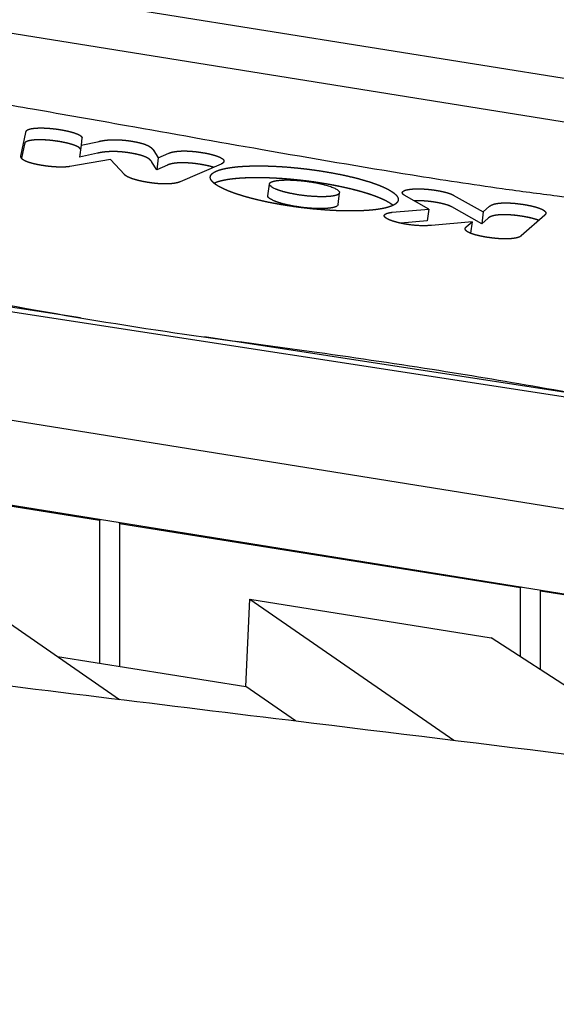
# Model space of a CAD drawing. Units: millimetres. Extents: x -10132 to 10924, y -8103 to 7518.
# Drawn here: x 5969 to 6101, y 836 to 1077 of the extents above; entities that cross this region are included whole.
import ezdxf

# ---------------------------------------------------------------- set-up
doc = ezdxf.new("R2010")
doc.units = ezdxf.units.MM
doc.header["$LTSCALE"] = 20
doc.layers.add('2d', color=230, linetype='Continuous')

msp = doc.modelspace()

# ---------------------------------------------------------------- linework, layer by layer
at = {"layer": '2d'}
for p, q in [((6165.28, 1052.75), (4697.69, 1287.95)), ((5700.28, 1116.66), (6257.42, 1027.37)), ((5684.55, 1049.02), (6413.57, 937.02)), ((5969.21, 1043.76), (5970.4, 1049.6)), ((5970.05, 1046.69), (5969.35, 1043.24)), ((5983.97, 1046.44), (5983.61, 1043.53)), ((5984.19, 1048.23), (5983.97, 1046.44)), ((5983.97, 1046.44), (5988.37, 1047.41)), ((5988.01, 1044.49), (5983.61, 1043.53)), ((6001.72, 1045.22), (6002.9, 1043.35)), ((6002.9, 1043.35), (6005.54, 1044.51)), ((5991.2, 1042.92), (5981.18, 1041.22)), ((5994.63, 1039.26), (5991.2, 1042.92)), ((6002.55, 1040.44), (6001.37, 1042.31)), ((6002.9, 1043.35), (6002.55, 1040.44)), ((6005.18, 1041.6), (6002.55, 1040.44)), ((6018.34, 1041.84), (6008.29, 1037.48)), ((6029.84, 1034.02), (6030.2, 1036.94)), ((6047.06, 1031.89), (6047.42, 1034.8)), ((6069.33, 1030.8), (6063.31, 1034.21)), ((6075.36, 1034.22), (6082.73, 1030.11)), ((6060.34, 1030), (6069.33, 1030.8)), ((6069.33, 1030.8), (6068.98, 1027.89)), ((6082.37, 1027.19), (6075, 1031.31)), ((6082.73, 1030.11), (6082.37, 1027.19)), ((6082.73, 1030.11), (6084.28, 1031.47)), ((5983.8, 1004.1), (5830.78, 1027.61)), ((6068.98, 1027.89), (6062.49, 1027.31)), ((6079.98, 1027.68), (6070.05, 1026.79)), ((6078.55, 1026.42), (6079.98, 1027.68)), ((6079.98, 1027.68), (6079.63, 1024.84)), ((6083.92, 1028.56), (6082.37, 1027.19)), ((6097.84, 1029.31), (6092.07, 1024.24)), ((6417.81, 906.63), (5690.28, 1023.23)), ((5691.89, 1002.17), (6415.3, 886.24)), ((6411.09, 938.45), (6014.26, 999.42)), ((5988.46, 954.37), (5899.83, 968.58)), ((5988.68, 954.61), (5988.46, 954.37)), ((5988.46, 954.37), (5988.46, 919.36)), ((5993.38, 953.58), (5993.6, 953.82)), ((6091.86, 937.8), (5993.38, 953.58)), ((5993.38, 953.58), (5993.38, 918.57)), ((5937.45, 949.16), (5993.43, 910.47)), ((6092.08, 938.04), (6091.86, 937.8)), ((6091.86, 920.93), (6091.86, 937.8)), ((6096.79, 937.01), (6097.01, 937.25)), ((6185.42, 922.81), (6096.79, 937.01)), ((6096.79, 917.74), (6096.79, 937.01)), ((6024.45, 913.6), (6025.4, 935.07)), ((6025.4, 935.07), (6075.5, 900.44)), ((6025.4, 935.07), (6084.7, 925.56)), ((6134.88, 893.06), (6084.7, 925.56)), ((5978.18, 921.01), (6024.45, 913.6)), ((6036.6, 905.2), (6024.45, 913.6))]:
    msp.add_line(p, q, dxfattribs=at)
for points, degree, knots in [([(5769.91, 1068.5), (5770.02, 1069.4), (5770.27, 1070.33), (5771.02, 1072.04), (5771.52, 1072.84), (5772.69, 1074.26), (5773.37, 1074.89), (5774.89, 1076.06), (5775.75, 1076.58), (5777.75, 1077.6), (5778.93, 1078.07), (5781.55, 1078.93), (5783, 1079.3), (5786.03, 1079.88), (5787.55, 1080.11), (5790.63, 1080.4), (5792.14, 1080.48), (5795.12, 1080.53), (5796.56, 1080.51), (5799.38, 1080.38), (5800.76, 1080.29), (5803.69, 1080.05), (5805.26, 1079.89), (5808.68, 1079.51), (5810.53, 1079.29), (5814.66, 1078.75), (5816.93, 1078.43), (5822.22, 1077.66), (5825.23, 1077.21), (5833.1, 1076.02), (5837.95, 1075.26), (5849.17, 1073.56), (5855.56, 1072.63), (5866.76, 1071.11), (5871.55, 1070.48), (5883.15, 1068.96), (5889.96, 1068.08), (5904.74, 1066.1), (5912.7, 1064.98), (5926.06, 1062.99), (5931.5, 1062.14), (5942.3, 1060.41), (5947.68, 1059.53), (5959.4, 1057.56), (5965.75, 1056.47), (5979.77, 1054.03), (5987.45, 1052.67), (6006.22, 1049.34), (6017.31, 1047.36), (6040.65, 1043.28), (6052.92, 1041.17), (6072.62, 1037.99), (6079.98, 1036.86), (6091.88, 1035.2), (6096.39, 1034.61), (6103.89, 1033.66), (6106.89, 1033.28), (6109.87, 1032.85)], 3, [0, 0, 0, 0, 5.663543, 5.663543, 11.226602, 11.226602, 16.9588, 16.9588, 23.419641, 23.419641, 31.177181, 31.177181, 39.121604, 39.121604, 45.957502, 45.957502, 51.609986, 51.609986, 56.317675, 56.317675, 60.55997, 60.55997, 65.295226, 65.295226, 70.884506, 70.884506, 77.786117, 77.786117, 86.991072, 86.991072, 101.891353, 101.891353, 121.345271, 121.345271, 135.851347, 135.851347, 156.467821, 156.467821, 180.634967, 180.634967, 197.31005, 197.31005, 213.951876, 213.951876, 233.746112, 233.746112, 257.842752, 257.842752, 292.745317, 292.745317, 331.003146, 331.003146, 353.538702, 353.538702, 367.165744, 367.165744, 376.227866, 376.227866, 376.227866, 376.227866]), ([(5088.44, 1065.58), (5091.67, 1064.97), (5094.9, 1064.37), (5107.82, 1061.95), (5117.5, 1060.12), (5156.23, 1052.74), (5185.25, 1047.1), (5248.72, 1034.6), (5283.16, 1027.73), (5364.17, 1011.58), (5410.72, 1002.3), (5497.57, 985.49), (5537.85, 977.89), (5605.72, 965.71), (5633.28, 960.94), (5683.41, 952.68), (5705.97, 949.12), (5749.7, 942.52), (5770.86, 939.46), (5815.31, 933.23), (5838.59, 930.08), (5888.51, 923.54), (5915.13, 920.16), (5974.87, 912.72), (6007.98, 908.69), (6088.34, 898.88), (6135.59, 893.09), (6218.85, 882.22), (6254.86, 877.31), (6314.97, 868.49), (6339.08, 864.79), (6383.56, 857.58), (6403.94, 854.13), (6445.36, 846.9), (6466.4, 843.11), (6510.76, 834.9), (6534.08, 830.47), (6584.36, 820.73), (6611.31, 815.4), (6672.44, 803.18), (6706.62, 796.25), (6745.86, 788.32), (6750.93, 787.29), (6755.99, 786.27)], 3, [0, 0, 0, 0, 10.000001, 10.000001, 40.000032, 40.000032, 130.00055, 130.00055, 236.966676, 236.966676, 381.611974, 381.611974, 506.624936, 506.624936, 591.958242, 591.958242, 661.685422, 661.685422, 726.968982, 726.968982, 798.716906, 798.716906, 880.676384, 880.676384, 982.508919, 982.508919, 1127.758803, 1127.758803, 1238.568263, 1238.568263, 1312.862223, 1312.862223, 1375.782307, 1375.782307, 1440.840359, 1440.840359, 1513.058257, 1513.058257, 1596.619636, 1596.619636, 1702.661299, 1702.661299, 1718.373937, 1718.373937, 1718.373937, 1718.373937]), ([(5970.4, 1049.6), (5970.42, 1049.64), (5970.44, 1049.71), (5970.46, 1049.78), (5970.47, 1049.82), (5970.49, 1049.87), (5970.51, 1049.91), (5970.53, 1049.96), (5970.55, 1050), (5970.57, 1050.04), (5970.6, 1050.07), (5970.61, 1050.07), (5970.62, 1050.08), (5970.62, 1050.09), (5970.63, 1050.1), (5970.67, 1050.12), (5970.71, 1050.15), (5970.85, 1050.25), (5971.05, 1050.33), (5971.26, 1050.41), (5971.53, 1050.47), (5971.8, 1050.53), (5972.12, 1050.58), (5972.44, 1050.62), (5972.81, 1050.65), (5973.18, 1050.68), (5973.6, 1050.69), (5974.01, 1050.7), (5974.46, 1050.69), (5974.91, 1050.69), (5975.38, 1050.66), (5975.87, 1050.64), (5976.36, 1050.59), (5976.87, 1050.55), (5977.38, 1050.49), (5977.83, 1050.44), (5978.28, 1050.37), (5978.57, 1050.33), (5978.87, 1050.28), (5979.13, 1050.24), (5979.39, 1050.19), (5979.84, 1050.11), (5980.26, 1050.02), (5980.67, 1049.93), (5981.05, 1049.84), (5981.43, 1049.75), (5981.77, 1049.65), (5982.11, 1049.55), (5982.41, 1049.45), (5982.7, 1049.35), (5982.96, 1049.25), (5983.21, 1049.15), (5983.41, 1049.04), (5983.62, 1048.94), (5983.77, 1048.84), (5983.92, 1048.73), (5984.02, 1048.63), (5984.12, 1048.53), (5984.16, 1048.43), (5984.21, 1048.33), (5984.19, 1048.23)], 2, [-23.118985, -23.118985, -23.118985, -21.674048, -21.674048, -20.229111, -20.229111, -18.784175, -18.784175, -17.339238, -17.339238, -15.894302, -15.894302, -15.584673, -15.584673, -15.378253, -15.378253, -15.171834, -15.171834, -14.449365, -14.449365, -13.726897, -13.726897, -13.004429, -13.004429, -12.281961, -12.281961, -11.559492, -11.559492, -10.837024, -10.837024, -10.114556, -10.114556, -9.392087, -9.392087, -8.669619, -8.669619, -8.050361, -8.050361, -7.637522, -7.637522, -7.224683, -7.224683, -6.502214, -6.502214, -5.779746, -5.779746, -5.057278, -5.057278, -4.33481, -4.33481, -3.612341, -3.612341, -2.889873, -2.889873, -2.167405, -2.167405, -1.444937, -1.444937, -0.722468, -0.722468, 0, 0, 0]), ([(5983.84, 1045.37), (5983.84, 1045.44), (5983.81, 1045.51), (5983.76, 1045.61), (5983.66, 1045.72), (5983.57, 1045.82), (5983.41, 1045.92), (5983.26, 1046.02), (5983.05, 1046.13), (5982.85, 1046.23), (5982.6, 1046.33), (5982.35, 1046.44), (5982.05, 1046.54), (5981.75, 1046.64), (5981.41, 1046.74), (5981.07, 1046.83), (5980.69, 1046.93), (5980.31, 1047.02), (5979.9, 1047.11), (5979.48, 1047.2), (5979.03, 1047.28), (5978.78, 1047.32), (5978.51, 1047.37), (5978.21, 1047.42), (5977.92, 1047.46), (5977.47, 1047.52), (5977.02, 1047.58), (5976.51, 1047.64), (5976, 1047.68), (5975.51, 1047.72), (5975.03, 1047.75), (5974.55, 1047.77), (5974.1, 1047.78), (5973.65, 1047.79), (5973.24, 1047.78), (5972.83, 1047.76), (5972.45, 1047.74), (5972.08, 1047.71), (5971.76, 1047.66), (5971.44, 1047.62), (5971.17, 1047.56), (5970.9, 1047.49), (5970.7, 1047.41), (5970.49, 1047.33), (5970.35, 1047.24), (5970.31, 1047.21), (5970.28, 1047.18), (5970.27, 1047.17), (5970.26, 1047.17), (5970.25, 1047.16), (5970.24, 1047.15), (5970.22, 1047.12), (5970.19, 1047.08), (5970.17, 1047.05), (5970.15, 1047), (5970.13, 1046.96), (5970.11, 1046.9), (5970.1, 1046.87), (5970.08, 1046.8), (5970.06, 1046.72), (5970.05, 1046.69)], 2, [0.226897, 0.226897, 0.226897, 0.928622, 0.928622, 1.832078, 1.832078, 2.717436, 2.717436, 3.591231, 3.591231, 4.459593, 4.459593, 5.328408, 5.328408, 6.203511, 6.203511, 7.090879, 7.090879, 7.996804, 7.996804, 8.928043, 8.928043, 9.473847, 9.473847, 10.080307, 10.080307, 10.985777, 10.985777, 12.017456, 12.017456, 13.032231, 13.032231, 14.03904, 14.03904, 15.045258, 15.045258, 16.057218, 16.057218, 17.080807, 17.080807, 18.122075, 18.122075, 19.187803, 19.187803, 20.28598, 20.28598, 20.606508, 20.606508, 20.699122, 20.699122, 20.7712, 20.7712, 21.143141, 21.143141, 21.569802, 21.569802, 22.0455, 22.0455, 22.56403, 22.56403, 23.118985, 23.118985, 23.118985]), ([(5983.84, 1045.37), (5983.84, 1045.44), (5983.81, 1045.51), (5983.76, 1045.61), (5983.66, 1045.72), (5983.57, 1045.82), (5983.41, 1045.92), (5983.26, 1046.02), (5983.05, 1046.13), (5982.85, 1046.23), (5982.6, 1046.33), (5982.35, 1046.44), (5982.05, 1046.54), (5981.75, 1046.64), (5981.41, 1046.74), (5981.07, 1046.83), (5980.69, 1046.93), (5980.31, 1047.02), (5979.9, 1047.11), (5979.48, 1047.2), (5979.03, 1047.28), (5978.78, 1047.32), (5978.51, 1047.37), (5978.21, 1047.42), (5977.92, 1047.46), (5977.47, 1047.52), (5977.02, 1047.58), (5976.51, 1047.64), (5976, 1047.68), (5975.51, 1047.72), (5975.03, 1047.75), (5974.55, 1047.77), (5974.1, 1047.78), (5973.65, 1047.79), (5973.24, 1047.78), (5972.83, 1047.76), (5972.45, 1047.74), (5972.08, 1047.71), (5971.76, 1047.66), (5971.44, 1047.62), (5971.17, 1047.56), (5970.9, 1047.49), (5970.7, 1047.41), (5970.49, 1047.33), (5970.35, 1047.24), (5970.31, 1047.21), (5970.28, 1047.18), (5970.27, 1047.17), (5970.26, 1047.17), (5970.25, 1047.16), (5970.24, 1047.15), (5970.22, 1047.12), (5970.19, 1047.08), (5970.17, 1047.05), (5970.15, 1047), (5970.13, 1046.96), (5970.11, 1046.9), (5970.1, 1046.87), (5970.08, 1046.8), (5970.06, 1046.72), (5970.05, 1046.69)], 2, [0.176526, 0.176526, 0.176526, 0.722468, 0.722468, 1.444937, 1.444937, 2.167405, 2.167405, 2.889873, 2.889873, 3.612341, 3.612341, 4.33481, 4.33481, 5.057278, 5.057278, 5.779746, 5.779746, 6.502214, 6.502214, 7.224683, 7.224683, 7.637522, 7.637522, 8.050361, 8.050361, 8.669619, 8.669619, 9.392087, 9.392087, 10.114556, 10.114556, 10.837024, 10.837024, 11.559492, 11.559492, 12.281961, 12.281961, 13.004429, 13.004429, 13.726897, 13.726897, 14.449365, 14.449365, 15.171834, 15.171834, 15.378253, 15.378253, 15.584673, 15.584673, 15.894302, 15.894302, 17.339238, 17.339238, 18.784175, 18.784175, 20.229111, 20.229111, 21.674048, 21.674048, 23.118985, 23.118985, 23.118985]), ([(5988.37, 1047.41), (5988.75, 1047.5), (5989.17, 1047.57), (5989.58, 1047.64), (5990.03, 1047.69), (5990.47, 1047.75), (5990.95, 1047.78), (5991.42, 1047.81), (5991.92, 1047.81), (5992.43, 1047.82), (5992.95, 1047.8), (5993.49, 1047.78), (5994.04, 1047.74), (5994.59, 1047.69), (5995.17, 1047.63), (5995.75, 1047.56), (5996.35, 1047.46), (5996.97, 1047.36), (5997.52, 1047.25), (5998.06, 1047.14), (5998.52, 1047.02), (5998.98, 1046.9), (5999.38, 1046.77), (5999.76, 1046.64), (6000.09, 1046.5), (6000.4, 1046.36), (6000.67, 1046.21), (6000.92, 1046.07), (6001.12, 1045.9), (6001.32, 1045.75), (6001.47, 1045.57), (6001.62, 1045.4), (6001.72, 1045.22)], 2, [-20.261883, -20.261883, -20.261883, -18.995516, -18.995516, -17.729148, -17.729148, -16.46278, -16.46278, -15.196413, -15.196413, -13.930045, -13.930045, -12.663677, -12.663677, -11.397309, -11.397309, -10.130942, -10.130942, -8.864574, -8.864574, -7.598206, -7.598206, -6.331839, -6.331839, -5.065471, -5.065471, -3.799103, -3.799103, -2.532735, -2.532735, -1.266368, -1.266368, 0, 0, 0]), ([(6001.37, 1042.31), (6001.26, 1042.49), (6001.12, 1042.66), (6000.97, 1042.83), (6000.77, 1042.99), (6000.56, 1043.15), (6000.31, 1043.3), (6000.05, 1043.45), (5999.73, 1043.59), (5999.4, 1043.73), (5999.02, 1043.86), (5998.63, 1043.99), (5998.17, 1044.1), (5997.7, 1044.22), (5997.16, 1044.33), (5996.61, 1044.44), (5995.99, 1044.55), (5995.39, 1044.64), (5994.81, 1044.71), (5994.24, 1044.78), (5993.68, 1044.83), (5993.13, 1044.87), (5992.59, 1044.89), (5992.07, 1044.9), (5991.56, 1044.9), (5991.07, 1044.89), (5990.59, 1044.86), (5990.12, 1044.83), (5989.67, 1044.78), (5989.23, 1044.73), (5988.81, 1044.66), (5988.4, 1044.59), (5988.01, 1044.49)], 2, [0, 0, 0, 1.578924, 1.578924, 3.018799, 3.018799, 4.334032, 4.334032, 5.547616, 5.547616, 6.693284, 6.693284, 7.815806, 7.815806, 8.967779, 8.967779, 10.203346, 10.203346, 11.404612, 11.404612, 12.555079, 12.555079, 13.696288, 13.696288, 14.864693, 14.864693, 16.088926, 16.088926, 17.38914, 17.38914, 18.777928, 18.777928, 20.261883, 20.261883, 20.261883]), ([(6001.37, 1042.31), (6001.26, 1042.49), (6001.12, 1042.66), (6000.97, 1042.83), (6000.77, 1042.99), (6000.56, 1043.15), (6000.31, 1043.3), (6000.05, 1043.45), (5999.73, 1043.59), (5999.4, 1043.73), (5999.02, 1043.86), (5998.63, 1043.99), (5998.17, 1044.1), (5997.7, 1044.22), (5997.16, 1044.33), (5996.61, 1044.44), (5995.99, 1044.55), (5995.39, 1044.64), (5994.81, 1044.71), (5994.24, 1044.78), (5993.68, 1044.83), (5993.13, 1044.87), (5992.59, 1044.89), (5992.07, 1044.9), (5991.56, 1044.9), (5991.07, 1044.89), (5990.59, 1044.86), (5990.12, 1044.83), (5989.67, 1044.78), (5989.23, 1044.73), (5988.81, 1044.66), (5988.4, 1044.59), (5988.01, 1044.49)], 2, [0, 0, 0, 1.266368, 1.266368, 2.532735, 2.532735, 3.799103, 3.799103, 5.065471, 5.065471, 6.331839, 6.331839, 7.598206, 7.598206, 8.864574, 8.864574, 10.130942, 10.130942, 11.397309, 11.397309, 12.663677, 12.663677, 13.930045, 13.930045, 15.196413, 15.196413, 16.46278, 16.46278, 17.729148, 17.729148, 18.995516, 18.995516, 20.261883, 20.261883, 20.261883]), ([(6005.54, 1044.51), (6005.84, 1044.64), (6006.2, 1044.73), (6006.56, 1044.83), (6006.98, 1044.89), (6007.4, 1044.96), (6007.88, 1045), (6008.35, 1045.04), (6008.87, 1045.05), (6009.4, 1045.06), (6009.96, 1045.04), (6010.53, 1045.02), (6011.12, 1044.97), (6011.73, 1044.93), (6012.35, 1044.85), (6012.99, 1044.77), (6013.64, 1044.67), (6014.39, 1044.55), (6015.06, 1044.41), (6015.72, 1044.27), (6016.29, 1044.12), (6016.85, 1043.96), (6017.31, 1043.8), (6017.77, 1043.64), (6018.11, 1043.47), (6018.46, 1043.3), (6018.68, 1043.13), (6018.9, 1042.96), (6019, 1042.79), (6019.09, 1042.62), (6019.05, 1042.45), (6019.01, 1042.28), (6018.83, 1042.12)], 2, [-22.726886, -22.726886, -22.726886, -21.306456, -21.306456, -19.886025, -19.886025, -18.465595, -18.465595, -17.045165, -17.045165, -15.624734, -15.624734, -14.204304, -14.204304, -12.783873, -12.783873, -11.363443, -11.363443, -9.943013, -9.943013, -8.522582, -8.522582, -7.102152, -7.102152, -5.681722, -5.681722, -4.261291, -4.261291, -2.840861, -2.840861, -1.42043, -1.42043, 0, 0, 0]), ([(5981.18, 1041.22), (5980.91, 1041.17), (5980.58, 1041.14), (5980.26, 1041.11), (5979.88, 1041.09), (5979.51, 1041.08), (5979.1, 1041.08), (5978.69, 1041.08), (5978.26, 1041.1), (5977.82, 1041.11), (5977.36, 1041.14), (5976.9, 1041.18), (5976.43, 1041.22), (5975.95, 1041.27), (5975.48, 1041.33), (5975, 1041.39), (5974.53, 1041.47), (5973.86, 1041.58), (5973.26, 1041.7), (5972.66, 1041.82), (5972.15, 1041.95), (5971.64, 1042.08), (5971.21, 1042.22), (5970.78, 1042.35), (5970.45, 1042.5), (5970.11, 1042.65), (5969.86, 1042.8), (5969.61, 1042.95), (5969.46, 1043.11), (5969.3, 1043.27), (5969.24, 1043.43), (5969.18, 1043.59), (5969.21, 1043.76)], 2, [-1, -1, -1, -0.9375, -0.9375, -0.875, -0.875, -0.8125, -0.8125, -0.75, -0.75, -0.6875, -0.6875, -0.625, -0.625, -0.5625, -0.5625, -0.5, -0.5, -0.4375, -0.4375, -0.375, -0.375, -0.3125, -0.3125, -0.25, -0.25, -0.1875, -0.1875, -0.125, -0.125, -0.0625, -0.0625, 0, 0, 0]), ([(6016.5, 1041.04), (6016.23, 1041.12), (6015.93, 1041.2), (6015.36, 1041.36), (6014.7, 1041.49), (6014.03, 1041.63), (6013.28, 1041.76), (6012.63, 1041.86), (6012, 1041.94), (6011.37, 1042.01), (6010.77, 1042.06), (6010.17, 1042.11), (6009.6, 1042.13), (6009.04, 1042.15), (6008.52, 1042.14), (6007.99, 1042.13), (6007.52, 1042.09), (6007.04, 1042.05), (6006.62, 1041.98), (6006.2, 1041.91), (6005.84, 1041.82), (6005.48, 1041.72), (6005.18, 1041.6)], 2, [8.328414, 8.328414, 8.328414, 9.066959, 9.066959, 10.501773, 10.501773, 12.01434, 12.01434, 13.321993, 13.321993, 14.571148, 14.571148, 15.798394, 15.798394, 17.03964, 17.03964, 18.327655, 18.327655, 19.690443, 19.690443, 21.150818, 21.150818, 22.726886, 22.726886, 22.726886]), ([(6016.5, 1041.04), (6016.23, 1041.12), (6015.93, 1041.2), (6015.36, 1041.36), (6014.7, 1041.49), (6014.03, 1041.63), (6013.28, 1041.76), (6012.63, 1041.86), (6012, 1041.94), (6011.37, 1042.01), (6010.77, 1042.06), (6010.17, 1042.11), (6009.6, 1042.13), (6009.04, 1042.15), (6008.52, 1042.14), (6007.99, 1042.13), (6007.52, 1042.09), (6007.04, 1042.05), (6006.62, 1041.98), (6006.2, 1041.91), (6005.84, 1041.82), (6005.48, 1041.72), (6005.18, 1041.6)], 2, [7.772769, 7.772769, 7.772769, 8.522582, 8.522582, 9.943013, 9.943013, 11.363443, 11.363443, 12.783873, 12.783873, 14.204304, 14.204304, 15.624734, 15.624734, 17.045165, 17.045165, 18.465595, 18.465595, 19.886025, 19.886025, 21.306456, 21.306456, 22.726886, 22.726886, 22.726886]), ([(6018.83, 1042.12), (6018.77, 1042.07), (6018.74, 1042.05), (6018.69, 1042), (6018.64, 1041.97), (6018.58, 1041.93), (6018.51, 1041.9), (6018.43, 1041.87), (6018.34, 1041.84)], 2, [-1, -1, -1, -0.751739, -0.751739, -0.503164, -0.503164, -0.253358, -0.253358, 0, 0, 0]), ([(6008.29, 1037.48), (6007.99, 1037.36), (6007.64, 1037.26), (6007.28, 1037.17), (6006.87, 1037.1), (6006.47, 1037.04), (6006.01, 1037), (6005.55, 1036.96), (6005.04, 1036.95), (6004.53, 1036.94), (6003.98, 1036.96), (6003.43, 1036.98), (6002.85, 1037.02), (6002.26, 1037.07), (6001.64, 1037.15), (6001.01, 1037.23), (6000.36, 1037.33), (5999.81, 1037.42), (5999.29, 1037.52), (5998.78, 1037.62), (5998.3, 1037.73), (5997.83, 1037.85), (5997.4, 1037.97), (5996.97, 1038.09), (5996.6, 1038.21), (5996.22, 1038.34), (5995.9, 1038.47), (5995.59, 1038.6), (5995.34, 1038.73), (5995.09, 1038.87), (5994.91, 1039), (5994.73, 1039.13), (5994.63, 1039.26)], 2, [-1, -1, -1, -0.9375, -0.9375, -0.875, -0.875, -0.8125, -0.8125, -0.75, -0.75, -0.6875, -0.6875, -0.625, -0.625, -0.5625, -0.5625, -0.5, -0.5, -0.4375, -0.4375, -0.375, -0.375, -0.3125, -0.3125, -0.25, -0.25, -0.1875, -0.1875, -0.125, -0.125, -0.0625, -0.0625, 0, 0, 0]), ([(6034.07, 1031.71), (6032.91, 1031.89), (6031.79, 1032.1), (6030.69, 1032.3), (6029.63, 1032.52), (6028.58, 1032.74), (6027.58, 1032.97), (6026.6, 1033.21), (6025.67, 1033.45), (6024.75, 1033.69), (6023.9, 1033.94), (6023.05, 1034.19), (6022.27, 1034.45), (6021.49, 1034.71), (6020.8, 1034.97), (6020.1, 1035.23), (6019.5, 1035.5), (6018.89, 1035.76), (6018.37, 1036.03), (6017.85, 1036.29), (6017.43, 1036.56), (6017, 1036.82), (6016.68, 1037.08), (6016.35, 1037.34), (6016.14, 1037.6), (6015.92, 1037.86), (6015.81, 1038.1), (6015.69, 1038.35), (6015.7, 1038.59), (6015.7, 1038.83), (6015.82, 1039.06), (6015.94, 1039.29), (6016.19, 1039.5), (6016.43, 1039.72), (6016.79, 1039.91), (6017.14, 1040.1), (6017.6, 1040.27), (6018.05, 1040.43), (6018.61, 1040.57), (6019.16, 1040.72), (6019.81, 1040.83), (6020.45, 1040.95), (6021.18, 1041.04), (6021.9, 1041.14), (6022.7, 1041.21), (6023.5, 1041.27), (6024.37, 1041.32), (6025.24, 1041.36), (6026.17, 1041.38), (6027.1, 1041.4), (6028.09, 1041.39), (6029.07, 1041.38), (6030.1, 1041.35), (6031.13, 1041.32), (6032.2, 1041.26), (6033.28, 1041.2), (6034.37, 1041.12), (6035.48, 1041.03), (6036.61, 1040.92), (6037.74, 1040.81), (6038.88, 1040.68), (6040.04, 1040.54), (6041.19, 1040.38), (6042.36, 1040.22), (6043.51, 1040.03)], 2, [0, 0, 0, 2.371673, 2.371673, 4.700883, 4.700883, 6.997405, 6.997405, 9.269329, 9.269329, 11.523254, 11.523254, 13.764541, 13.764541, 15.997611, 15.997611, 18.226273, 18.226273, 20.45407, 20.45407, 22.684634, 22.684634, 24.922039, 24.922039, 27.171143, 27.171143, 29.43791, 29.43791, 31.729697, 31.729697, 34.055488, 34.055488, 36.42606, 36.42606, 38.798171, 38.798171, 41.128464, 41.128464, 43.427168, 43.427168, 45.702671, 45.702671, 47.961722, 47.961722, 50.209687, 50.209687, 52.450862, 52.450862, 54.688814, 54.688814, 56.926742, 56.926742, 59.167845, 59.167845, 61.415693, 61.415693, 63.674585, 63.674585, 65.949896, 65.949896, 68.248379, 68.248379, 70.578433, 70.578433, 72.950295, 72.950295, 72.950295]), ([(6043.51, 1040.03), (6044.68, 1039.84), (6045.81, 1039.63), (6046.92, 1039.43), (6047.99, 1039.21), (6049.04, 1038.99), (6050.04, 1038.75), (6051.03, 1038.52), (6051.96, 1038.28), (6052.88, 1038.03), (6053.74, 1037.78), (6054.59, 1037.53), (6055.36, 1037.27), (6056.13, 1037.01), (6056.82, 1036.75), (6057.51, 1036.48), (6058.12, 1036.22), (6058.72, 1035.95), (6059.23, 1035.69), (6059.75, 1035.42), (6060.16, 1035.15), (6060.58, 1034.89), (6060.9, 1034.62), (6061.21, 1034.36), (6061.43, 1034.11), (6061.64, 1033.85), (6061.74, 1033.6), (6061.85, 1033.35), (6061.84, 1033.11), (6061.83, 1032.86), (6061.71, 1032.63), (6061.58, 1032.4), (6061.34, 1032.19), (6061.09, 1031.97), (6060.74, 1031.78), (6060.39, 1031.59), (6059.93, 1031.42), (6059.48, 1031.26), (6058.93, 1031.12), (6058.38, 1030.98), (6057.74, 1030.86), (6057.11, 1030.74), (6056.39, 1030.65), (6055.67, 1030.56), (6054.87, 1030.49), (6054.08, 1030.43), (6053.22, 1030.39), (6052.35, 1030.34), (6051.43, 1030.33), (6050.51, 1030.31), (6049.53, 1030.32), (6048.55, 1030.33), (6047.52, 1030.36), (6046.49, 1030.4), (6045.43, 1030.46), (6044.35, 1030.52), (6043.26, 1030.61), (6042.15, 1030.69), (6041.02, 1030.8), (6039.88, 1030.92), (6038.73, 1031.05), (6037.57, 1031.19), (6036.41, 1031.35), (6035.24, 1031.52), (6034.07, 1031.71)], 2, [-73.043248, -73.043248, -73.043248, -70.760647, -70.760647, -68.478045, -68.478045, -66.195444, -66.195444, -63.912842, -63.912842, -61.630241, -61.630241, -59.347639, -59.347639, -57.065038, -57.065038, -54.782436, -54.782436, -52.499835, -52.499835, -50.217233, -50.217233, -47.934632, -47.934632, -45.65203, -45.65203, -43.369429, -43.369429, -41.086827, -41.086827, -38.804226, -38.804226, -36.521624, -36.521624, -34.239023, -34.239023, -31.956421, -31.956421, -29.67382, -29.67382, -27.391218, -27.391218, -25.108617, -25.108617, -22.826015, -22.826015, -20.543414, -20.543414, -18.260812, -18.260812, -15.978211, -15.978211, -13.695609, -13.695609, -11.413008, -11.413008, -9.130406, -9.130406, -6.847805, -6.847805, -4.565203, -4.565203, -2.282602, -2.282602, 0, 0, 0]), ([(6043.16, 1037.12), (6042, 1037.3), (6040.83, 1037.47), (6039.68, 1037.63), (6038.53, 1037.76), (6037.39, 1037.9), (6036.25, 1038.01), (6035.13, 1038.12), (6034.02, 1038.2), (6032.92, 1038.29), (6031.84, 1038.34), (6030.78, 1038.4), (6029.74, 1038.43), (6028.71, 1038.47), (6027.73, 1038.47), (6026.75, 1038.48), (6025.81, 1038.46), (6024.88, 1038.45), (6024.02, 1038.4), (6023.15, 1038.36), (6022.35, 1038.29), (6021.54, 1038.22), (6020.82, 1038.13), (6020.09, 1038.04), (6019.45, 1037.92), (6018.8, 1037.8), (6018.25, 1037.66), (6017.7, 1037.52), (6017.24, 1037.35), (6016.92, 1037.23), (6016.65, 1037.11)], 2, [0, 0, 0, 2.371862, 2.371862, 4.701916, 4.701916, 7.000399, 7.000399, 9.27571, 9.27571, 11.534602, 11.534602, 13.78245, 13.78245, 16.023553, 16.023553, 18.261481, 18.261481, 20.499433, 20.499433, 22.740608, 22.740608, 24.988573, 24.988573, 27.247624, 27.247624, 29.523127, 29.523127, 31.821831, 31.821831, 33.451715, 33.451715, 33.451715]), ([(6043.16, 1037.12), (6042, 1037.3), (6040.83, 1037.47), (6039.68, 1037.63), (6038.53, 1037.76), (6037.39, 1037.9), (6036.25, 1038.01), (6035.13, 1038.12), (6034.02, 1038.2), (6032.92, 1038.29), (6031.84, 1038.34), (6030.78, 1038.4), (6029.74, 1038.43), (6028.71, 1038.47), (6027.73, 1038.47), (6026.75, 1038.48), (6025.81, 1038.46), (6024.88, 1038.45), (6024.02, 1038.4), (6023.15, 1038.36), (6022.35, 1038.29), (6021.54, 1038.22), (6020.82, 1038.13), (6020.09, 1038.04), (6019.45, 1037.92), (6018.8, 1037.8), (6018.25, 1037.66), (6017.7, 1037.52), (6017.24, 1037.35), (6016.92, 1037.23), (6016.65, 1037.11)], 2, [0, 0, 0, 2.279697, 2.279697, 4.559393, 4.559393, 6.83909, 6.83909, 9.118787, 9.118787, 11.398484, 11.398484, 13.67818, 13.67818, 15.957877, 15.957877, 18.237574, 18.237574, 20.517271, 20.517271, 22.796967, 22.796967, 25.076664, 25.076664, 27.356361, 27.356361, 29.636057, 29.636057, 31.915754, 31.915754, 33.51025, 33.51025, 33.51025]), ([(6037.13, 1034.32), (6037.03, 1034.33), (6036.83, 1034.37), (6036.53, 1034.42), (6036.25, 1034.47), (6035.98, 1034.52), (6035.72, 1034.57), (6035.46, 1034.62), (6035.22, 1034.67), (6034.99, 1034.72), (6034.77, 1034.77), (6034.56, 1034.82), (6034.35, 1034.87), (6034.16, 1034.92), (6033.97, 1034.97), (6033.8, 1035.01), (6033.63, 1035.06), (6033.47, 1035.1), (6033.32, 1035.15), (6033.17, 1035.19), (6033.04, 1035.23), (6032.91, 1035.27), (6032.78, 1035.31), (6032.67, 1035.35), (6032.56, 1035.39), (6032.45, 1035.42), (6032.36, 1035.45), (6032.26, 1035.49), (6032.18, 1035.52), (6032.1, 1035.55), (6032.02, 1035.58), (6031.95, 1035.61), (6031.88, 1035.63), (6031.82, 1035.66), (6031.77, 1035.68), (6031.71, 1035.7), (6031.23, 1035.91), (6030.53, 1036.29), (6030.12, 1036.8), (6030.23, 1037.1), (6030.37, 1037.23), (6030.38, 1037.24)], 3, [-1, -1, -1, -1, -0.9768, -0.954266, -0.932374, -0.9111, -0.890427, -0.870335, -0.850809, -0.831835, -0.8134, -0.795493, -0.778103, -0.761221, -0.744839, -0.728949, -0.713545, -0.698622, -0.684173, -0.670195, -0.656683, -0.643633, -0.631042, -0.618907, -0.607226, -0.595996, -0.585215, -0.574882, -0.564995, -0.555552, -0.546552, -0.537994, -0.529877, -0.522201, -0.514964, -0.508167, -0.501807, -0.324724, -0.159943, -0.004723, 0, 0, 0, 0]), ([(6030.38, 1037.24), (6030.4, 1037.25), (6030.44, 1037.29), (6030.51, 1037.33), (6030.59, 1037.38), (6030.67, 1037.42), (6030.77, 1037.47), (6030.88, 1037.51), (6030.99, 1037.55), (6031.11, 1037.59), (6031.24, 1037.62), (6031.37, 1037.66), (6031.52, 1037.69), (6031.67, 1037.72), (6031.83, 1037.75), (6032, 1037.78), (6032.18, 1037.8), (6032.36, 1037.82), (6032.55, 1037.84), (6032.75, 1037.86), (6032.96, 1037.88), (6033.17, 1037.89), (6033.39, 1037.91), (6033.61, 1037.92), (6033.85, 1037.92), (6034.09, 1037.93), (6034.33, 1037.93), (6034.58, 1037.93), (6034.84, 1037.93), (6035.1, 1037.93), (6035.37, 1037.92), (6035.65, 1037.91), (6035.93, 1037.9), (6036.22, 1037.89), (6036.51, 1037.87), (6036.8, 1037.85), (6037.1, 1037.83), (6037.41, 1037.81), (6037.71, 1037.78), (6038.03, 1037.75), (6038.34, 1037.72), (6038.66, 1037.68), (6038.99, 1037.64), (6039.31, 1037.6), (6039.64, 1037.56), (6039.97, 1037.51), (6040.31, 1037.46), (6040.53, 1037.43), (6040.64, 1037.41)], 3, [-1, -1, -1, -1, -0.979422, -0.958896, -0.938411, -0.917959, -0.897532, -0.87712, -0.856717, -0.836313, -0.815902, -0.795476, -0.775029, -0.754553, -0.734043, -0.713492, -0.692894, -0.672244, -0.651537, -0.630766, -0.609927, -0.589015, -0.568025, -0.546952, -0.525792, -0.504539, -0.483189, -0.461737, -0.440177, -0.418504, -0.396712, -0.374796, -0.352748, -0.330563, -0.308232, -0.285748, -0.263102, -0.240285, -0.217286, -0.194095, -0.1707, -0.147088, -0.123245, -0.099156, -0.074805, -0.050174, -0.025246, 0, 0, 0, 0]), ([(6040.64, 1037.41), (6040.73, 1037.39), (6040.92, 1037.36), (6041.2, 1037.32), (6041.47, 1037.27), (6041.73, 1037.22), (6042, 1037.16), (6042.25, 1037.11), (6042.51, 1037.06), (6042.76, 1037), (6043, 1036.95), (6043.24, 1036.89), (6043.47, 1036.83), (6044.09, 1036.68), (6045.01, 1036.4), (6046.08, 1036), (6046.87, 1035.58), (6047.33, 1035.18), (6047.47, 1034.83), (6047.36, 1034.6), (6047.24, 1034.5), (6047.23, 1034.49)], 3, [-1, -1, -1, -1, -0.97881, -0.957765, -0.936854, -0.916066, -0.895391, -0.874817, -0.854337, -0.83394, -0.813619, -0.793366, -0.773173, -0.753033, -0.629045, -0.506664, -0.374774, -0.249293, -0.129326, -0.014024, 0, 0, 0, 0]), ([(6060.56, 1031.69), (6060.55, 1031.7), (6060.54, 1031.71), (6060.22, 1031.97), (6059.8, 1032.24), (6059.39, 1032.5), (6058.88, 1032.77), (6058.36, 1033.04), (6057.76, 1033.3), (6057.16, 1033.57), (6056.47, 1033.83), (6055.78, 1034.1), (6055, 1034.36), (6054.23, 1034.62), (6053.38, 1034.87), (6052.53, 1035.12), (6051.61, 1035.36), (6050.68, 1035.61), (6049.69, 1035.84), (6048.69, 1036.07), (6047.63, 1036.29), (6046.57, 1036.52), (6045.45, 1036.72), (6044.33, 1036.93), (6043.16, 1037.12)], 2, [47.893204, 47.893204, 47.893204, 47.983645, 47.983645, 50.236722, 50.236722, 52.480228, 52.480228, 54.718601, 54.718601, 56.95604, 56.95604, 59.196831, 59.196831, 61.445685, 61.445685, 63.708055, 63.708055, 65.990434, 65.990434, 68.300615, 68.300615, 70.647901, 70.647901, 73.043248, 73.043248, 73.043248]), ([(6060.56, 1031.69), (6060.55, 1031.7), (6060.54, 1031.71), (6060.22, 1031.97), (6059.8, 1032.24), (6059.39, 1032.5), (6058.88, 1032.77), (6058.36, 1033.04), (6057.76, 1033.3), (6057.16, 1033.57), (6056.47, 1033.83), (6055.78, 1034.1), (6055, 1034.36), (6054.23, 1034.62), (6053.38, 1034.87), (6052.53, 1035.12), (6051.61, 1035.36), (6050.68, 1035.61), (6049.69, 1035.84), (6048.69, 1036.07), (6047.63, 1036.29), (6046.57, 1036.52), (6045.45, 1036.72), (6044.33, 1036.93), (6043.16, 1037.12)], 2, [47.843595, 47.843595, 47.843595, 47.934632, 47.934632, 50.217233, 50.217233, 52.499835, 52.499835, 54.782436, 54.782436, 57.065038, 57.065038, 59.347639, 59.347639, 61.630241, 61.630241, 63.912842, 63.912842, 66.195444, 66.195444, 68.478045, 68.478045, 70.760647, 70.760647, 73.043248, 73.043248, 73.043248]), ([(6047.23, 1034.49), (6047.21, 1034.47), (6047.17, 1034.44), (6047.1, 1034.39), (6047.03, 1034.35), (6046.94, 1034.31), (6046.85, 1034.26), (6046.75, 1034.22), (6046.64, 1034.19), (6046.53, 1034.15), (6046.4, 1034.11), (6046.27, 1034.08), (6046.13, 1034.05), (6045.98, 1034.02), (6045.82, 1033.99), (6045.66, 1033.97), (6045.49, 1033.94), (6045.31, 1033.92), (6045.12, 1033.9), (6044.93, 1033.88), (6044.72, 1033.86), (6044.52, 1033.85), (6044.3, 1033.84), (6044.08, 1033.83), (6043.85, 1033.82), (6043.61, 1033.81), (6043.37, 1033.81), (6043.12, 1033.81), (6042.87, 1033.81), (6042.61, 1033.81), (6042.34, 1033.82), (6042.07, 1033.83), (6041.79, 1033.84), (6041.51, 1033.85), (6041.23, 1033.87), (6040.93, 1033.88), (6040.64, 1033.9), (6040.33, 1033.93), (6040.03, 1033.95), (6039.72, 1033.98), (6039.41, 1034.01), (6039.09, 1034.05), (6038.77, 1034.09), (6038.45, 1034.13), (6038.12, 1034.17), (6037.79, 1034.21), (6037.46, 1034.26), (6037.24, 1034.3), (6037.13, 1034.32)], 3, [-1, -1, -1, -1, -0.980072, -0.96015, -0.940226, -0.92029, -0.900336, -0.880355, -0.86034, -0.840283, -0.820179, -0.800019, -0.779799, -0.759513, -0.739155, -0.718721, -0.698206, -0.677605, -0.656914, -0.63613, -0.615249, -0.594268, -0.573184, -0.551993, -0.530693, -0.50928, -0.487752, -0.466106, -0.444338, -0.422446, -0.400425, -0.378271, -0.355981, -0.333549, -0.31097, -0.288238, -0.265346, -0.242286, -0.21905, -0.195628, -0.17201, -0.148183, -0.124134, -0.099849, -0.075312, -0.050504, -0.025407, 0, 0, 0, 0]), ([(6063.31, 1034.21), (6063.04, 1034.4), (6062.93, 1034.57), (6062.81, 1034.74), (6062.86, 1034.9), (6062.88, 1034.98), (6062.96, 1035.06), (6063.01, 1035.13), (6063.1, 1035.18), (6063.24, 1035.28), (6063.45, 1035.36), (6063.65, 1035.44), (6063.92, 1035.51), (6064.19, 1035.57), (6064.52, 1035.62), (6064.85, 1035.67), (6065.22, 1035.7), (6065.6, 1035.73), (6066.01, 1035.74), (6066.43, 1035.76), (6066.88, 1035.76), (6067.34, 1035.75), (6067.82, 1035.73), (6068.3, 1035.71), (6068.8, 1035.67), (6069.31, 1035.63), (6069.83, 1035.57), (6070.35, 1035.51), (6070.87, 1035.43), (6071.23, 1035.38), (6071.56, 1035.32), (6072.07, 1035.23), (6072.54, 1035.13), (6073.01, 1035.03), (6073.44, 1034.92), (6073.87, 1034.81), (6074.23, 1034.69), (6074.6, 1034.57), (6074.88, 1034.46), (6075.17, 1034.34), (6075.36, 1034.22)], 2, [-21.01579, -21.01579, -21.01579, -18.388816, -18.388816, -15.761842, -15.761842, -14.448355, -14.448355, -13.791612, -13.791612, -13.134869, -13.134869, -12.478125, -12.478125, -11.821382, -11.821382, -11.164638, -11.164638, -10.507895, -10.507895, -9.851151, -9.851151, -9.194408, -9.194408, -8.537665, -8.537665, -7.880921, -7.880921, -7.224178, -7.224178, -6.567434, -6.567434, -5.253947, -5.253947, -3.940461, -3.940461, -2.626974, -2.626974, -1.313487, -1.313487, 0, 0, 0]), ([(5791.76, 1033.13), (5793.59, 1032.68), (5806.01, 1029.88), (5853.05, 1025.88), (5921.45, 1016.02), (5987.87, 1002.7), (6037.5, 996.38), (6069.45, 991.67), (6095.56, 987.35), (6132.39, 980.59), (6139.35, 985.29), (6139.82, 989.14)], 3, [-0.5, -0.5, -0.5, -0.5, -0.4928094, -0.4533164, -0.3512345, -0.261821, -0.2198264, -0.1859976, -0.1558343, -0.1263431, -0.0769915, -0.0769915, -0.0769915, -0.0769915]), ([(6036.78, 1031.4), (6036.67, 1031.42), (6036.47, 1031.45), (6036.18, 1031.5), (6035.89, 1031.55), (6035.62, 1031.61), (6035.36, 1031.66), (6035.11, 1031.71), (6034.86, 1031.76), (6034.63, 1031.81), (6034.41, 1031.86), (6034.2, 1031.91), (6034, 1031.96), (6033.8, 1032.01), (6033.62, 1032.05), (6033.44, 1032.1), (6033.27, 1032.15), (6033.11, 1032.19), (6032.96, 1032.23), (6032.82, 1032.28), (6032.68, 1032.32), (6032.55, 1032.36), (6032.43, 1032.4), (6032.31, 1032.43), (6032.2, 1032.47), (6032.1, 1032.51), (6032, 1032.54), (6031.91, 1032.57), (6031.82, 1032.61), (6031.74, 1032.64), (6031.66, 1032.66), (6031.59, 1032.69), (6031.53, 1032.72), (6031.47, 1032.74), (6031.41, 1032.77), (6031.36, 1032.79), (6030.87, 1032.99), (6030.17, 1033.38), (6029.85, 1033.78), (6029.84, 1033.98), (6029.84, 1034.02)], 3, [-1, -1, -1, -1, -0.9768005, -0.9542664, -0.9323736, -0.9111002, -0.8904266, -0.8703348, -0.8508092, -0.8318354, -0.8134005, -0.7954931, -0.778103, -0.761221, -0.7448388, -0.7289492, -0.7135455, -0.6986219, -0.6841733, -0.6701949, -0.6566825, -0.6436326, -0.6310418, -0.6189071, -0.607226, -0.5959961, -0.5852155, -0.5748822, -0.5649948, -0.5555517, -0.5465518, -0.537994, -0.5298773, -0.522201, -0.5149642, -0.5081665, -0.5018073, -0.3247241, -0.1599428, -0.1135774, -0.1135774, -0.1135774, -0.1135774]), ([(6036.78, 1031.4), (6036.67, 1031.42), (6036.47, 1031.45), (6036.18, 1031.5), (6035.89, 1031.55), (6035.62, 1031.61), (6035.36, 1031.66), (6035.11, 1031.71), (6034.86, 1031.76), (6034.63, 1031.81), (6034.41, 1031.86), (6034.2, 1031.91), (6034, 1031.96), (6033.8, 1032.01), (6033.62, 1032.05), (6033.44, 1032.1), (6033.27, 1032.15), (6033.11, 1032.19), (6032.96, 1032.23), (6032.82, 1032.28), (6032.68, 1032.32), (6032.55, 1032.36), (6032.43, 1032.4), (6032.31, 1032.43), (6032.2, 1032.47), (6032.1, 1032.51), (6032, 1032.54), (6031.91, 1032.57), (6031.82, 1032.61), (6031.74, 1032.64), (6031.66, 1032.66), (6031.59, 1032.69), (6031.53, 1032.72), (6031.47, 1032.74), (6031.41, 1032.77), (6031.36, 1032.79), (6030.87, 1032.99), (6030.17, 1033.38), (6029.85, 1033.78), (6029.84, 1033.98), (6029.84, 1034.02)], 3, [-1, -1, -1, -1, -0.9768005, -0.9542664, -0.9323736, -0.9111002, -0.8904266, -0.8703348, -0.8508092, -0.8318354, -0.8134005, -0.7954931, -0.778103, -0.761221, -0.7448388, -0.7289492, -0.7135455, -0.6986219, -0.6841733, -0.6701949, -0.6566825, -0.6436326, -0.6310418, -0.6189071, -0.607226, -0.5959961, -0.5852155, -0.5748822, -0.5649948, -0.5555517, -0.5465518, -0.537994, -0.5298773, -0.522201, -0.5149642, -0.5081665, -0.5018073, -0.3247241, -0.1599428, -0.1135774, -0.1135774, -0.1135774, -0.1135774]), ([(6047.06, 1031.89), (6047.05, 1031.79), (6046.99, 1031.68), (6046.88, 1031.58), (6046.87, 1031.57)], 3, [-0.1193297, -0.1193297, -0.1193297, -0.1193297, -0.014024, 0, 0, 0, 0]), ([(6047.06, 1031.89), (6047.05, 1031.79), (6046.99, 1031.68), (6046.88, 1031.58), (6046.87, 1031.57)], 3, [-0.1193297, -0.1193297, -0.1193297, -0.1193297, -0.014024, 0, 0, 0, 0]), ([(6075, 1031.31), (6074.81, 1031.42), (6074.52, 1031.54), (6074.24, 1031.66), (6073.87, 1031.78), (6073.51, 1031.89), (6073.08, 1032.01), (6072.66, 1032.12), (6072.18, 1032.22), (6071.71, 1032.32), (6071.21, 1032.41), (6070.87, 1032.46), (6070.52, 1032.52), (6069.99, 1032.6), (6069.47, 1032.66), (6068.95, 1032.71), (6068.45, 1032.75), (6067.95, 1032.79), (6067.46, 1032.82), (6066.98, 1032.84), (6066.53, 1032.84), (6066.12, 1032.84), (6065.75, 1032.83)], 2, [0, 0, 0, 0.993983, 0.993983, 2.004033, 2.004033, 3.032441, 3.032441, 4.074936, 4.074936, 5.124678, 5.124678, 5.835848, 5.835848, 6.89736, 6.89736, 7.935999, 7.935999, 8.964595, 8.964595, 9.992415, 9.992415, 10.91392, 10.91392, 10.91392]), ([(6075, 1031.31), (6074.81, 1031.42), (6074.52, 1031.54), (6074.24, 1031.66), (6073.87, 1031.78), (6073.51, 1031.89), (6073.08, 1032.01), (6072.66, 1032.12), (6072.18, 1032.22), (6071.71, 1032.32), (6071.21, 1032.41), (6070.87, 1032.46), (6070.52, 1032.52), (6069.99, 1032.6), (6069.47, 1032.66), (6068.95, 1032.71), (6068.45, 1032.75), (6067.95, 1032.79), (6067.46, 1032.82), (6066.98, 1032.84), (6066.53, 1032.84), (6066.12, 1032.84), (6065.75, 1032.83)], 2, [0, 0, 0, 1.313487, 1.313487, 2.626974, 2.626974, 3.940461, 3.940461, 5.253947, 5.253947, 6.567434, 6.567434, 7.224178, 7.224178, 7.880921, 7.880921, 8.537665, 8.537665, 9.194408, 9.194408, 9.851151, 9.851151, 10.436829, 10.436829, 10.436829]), ([(6084.28, 1031.47), (6084.48, 1031.64), (6084.77, 1031.78), (6085.07, 1031.92), (6085.45, 1032.03), (6085.84, 1032.13), (6086.3, 1032.2), (6086.77, 1032.26), (6087.32, 1032.29), (6087.86, 1032.32), (6088.48, 1032.31), (6089.09, 1032.3), (6089.77, 1032.26), (6090.45, 1032.21), (6091.18, 1032.12), (6091.92, 1032.04), (6092.7, 1031.91), (6093.48, 1031.79), (6094.16, 1031.64), (6094.84, 1031.5), (6095.41, 1031.35), (6095.98, 1031.19), (6096.43, 1031.03), (6096.89, 1030.87), (6097.22, 1030.7), (6097.55, 1030.53), (6097.76, 1030.35), (6097.97, 1030.18), (6098.05, 1030.01), (6098.13, 1029.83), (6098.08, 1029.66), (6098.03, 1029.48), (6097.84, 1029.31)], 2, [-24.663958, -24.663958, -24.663958, -23.12246, -23.12246, -21.580963, -21.580963, -20.039466, -20.039466, -18.497968, -18.497968, -16.956471, -16.956471, -15.414974, -15.414974, -13.873476, -13.873476, -12.331979, -12.331979, -10.790481, -10.790481, -9.248984, -9.248984, -7.707487, -7.707487, -6.165989, -6.165989, -4.624492, -4.624492, -3.082995, -3.082995, -1.541497, -1.541497, 0, 0, 0]), ([(6046.87, 1031.57), (6046.85, 1031.56), (6046.81, 1031.52), (6046.74, 1031.48), (6046.67, 1031.43), (6046.59, 1031.39), (6046.49, 1031.35), (6046.39, 1031.31), (6046.28, 1031.27), (6046.17, 1031.24), (6046.04, 1031.2), (6045.91, 1031.17), (6045.77, 1031.14), (6045.62, 1031.11), (6045.46, 1031.08), (6045.3, 1031.05), (6045.13, 1031.03), (6044.95, 1031.01), (6044.76, 1030.99), (6044.57, 1030.97), (6044.37, 1030.95), (6044.16, 1030.94), (6043.94, 1030.92), (6043.72, 1030.91), (6043.49, 1030.91), (6043.26, 1030.9), (6043.01, 1030.9), (6042.77, 1030.9), (6042.51, 1030.9), (6042.25, 1030.9), (6041.99, 1030.9), (6041.71, 1030.91), (6041.44, 1030.92), (6041.15, 1030.94), (6040.87, 1030.95), (6040.58, 1030.97), (6040.28, 1030.99), (6039.98, 1031.01), (6039.67, 1031.04), (6039.36, 1031.07), (6039.05, 1031.1), (6038.73, 1031.13), (6038.41, 1031.17), (6038.09, 1031.21), (6037.76, 1031.26), (6037.44, 1031.3), (6037.11, 1031.35), (6036.89, 1031.39), (6036.78, 1031.4)], 3, [-1, -1, -1, -1, -0.980072, -0.96015, -0.940226, -0.92029, -0.900336, -0.880355, -0.86034, -0.840283, -0.820179, -0.800019, -0.779799, -0.759513, -0.739155, -0.718721, -0.698206, -0.677605, -0.656914, -0.63613, -0.615249, -0.594268, -0.573184, -0.551993, -0.530693, -0.50928, -0.487752, -0.466106, -0.444338, -0.422446, -0.400425, -0.378271, -0.355981, -0.333549, -0.31097, -0.288238, -0.265346, -0.242286, -0.21905, -0.195628, -0.17201, -0.148183, -0.124134, -0.099849, -0.075312, -0.050504, -0.025407, 0, 0, 0, 0]), ([(6046.87, 1031.57), (6046.85, 1031.56), (6046.81, 1031.52), (6046.74, 1031.48), (6046.67, 1031.43), (6046.59, 1031.39), (6046.49, 1031.35), (6046.39, 1031.31), (6046.28, 1031.27), (6046.17, 1031.24), (6046.04, 1031.2), (6045.91, 1031.17), (6045.77, 1031.14), (6045.62, 1031.11), (6045.46, 1031.08), (6045.3, 1031.05), (6045.13, 1031.03), (6044.95, 1031.01), (6044.76, 1030.99), (6044.57, 1030.97), (6044.37, 1030.95), (6044.16, 1030.94), (6043.94, 1030.92), (6043.72, 1030.91), (6043.49, 1030.91), (6043.26, 1030.9), (6043.01, 1030.9), (6042.77, 1030.9), (6042.51, 1030.9), (6042.25, 1030.9), (6041.99, 1030.9), (6041.71, 1030.91), (6041.44, 1030.92), (6041.15, 1030.94), (6040.87, 1030.95), (6040.58, 1030.97), (6040.28, 1030.99), (6039.98, 1031.01), (6039.67, 1031.04), (6039.36, 1031.07), (6039.05, 1031.1), (6038.73, 1031.13), (6038.41, 1031.17), (6038.09, 1031.21), (6037.76, 1031.26), (6037.44, 1031.3), (6037.11, 1031.35), (6036.89, 1031.39), (6036.78, 1031.4)], 3, [-1, -1, -1, -1, -0.980072, -0.96015, -0.940226, -0.92029, -0.900336, -0.880355, -0.86034, -0.840283, -0.820179, -0.800019, -0.779799, -0.759513, -0.739155, -0.718721, -0.698206, -0.677605, -0.656914, -0.63613, -0.615249, -0.594268, -0.573184, -0.551993, -0.530693, -0.50928, -0.487752, -0.466106, -0.444338, -0.422446, -0.400425, -0.378271, -0.355981, -0.333549, -0.31097, -0.288238, -0.265346, -0.242286, -0.21905, -0.195628, -0.17201, -0.148183, -0.124134, -0.099849, -0.075312, -0.050504, -0.025407, 0, 0, 0, 0]), ([(6070.05, 1026.79), (6067.96, 1026.57), (6065.55, 1026.83), (6064.95, 1026.89), (6064.33, 1026.98), (6063.94, 1027.04), (6063.56, 1027.1), (6063.05, 1027.19), (6062.57, 1027.29), (6062.09, 1027.39), (6061.66, 1027.5), (6061.23, 1027.61), (6060.84, 1027.73), (6060.46, 1027.84), (6060.13, 1027.97), (6059.8, 1028.09), (6059.52, 1028.21), (6059.25, 1028.33), (6059.04, 1028.46), (6058.83, 1028.58), (6058.69, 1028.7), (6058.55, 1028.83), (6058.48, 1028.94), (6058.41, 1029.06), (6058.41, 1029.17), (6058.42, 1029.29), (6058.5, 1029.39), (6058.55, 1029.45), (6058.63, 1029.5), (6058.71, 1029.57), (6058.83, 1029.63), (6059.08, 1029.76), (6059.44, 1029.85), (6059.83, 1029.95), (6060.34, 1030)], 2, [-22.491261, -22.491261, -22.491261, -16.868446, -16.868446, -15.462742, -15.462742, -14.75989, -14.75989, -14.057038, -14.057038, -13.354186, -13.354186, -12.651334, -12.651334, -11.948482, -11.948482, -11.245631, -11.245631, -10.542779, -10.542779, -9.839927, -9.839927, -9.137075, -9.137075, -8.434223, -8.434223, -7.731371, -7.731371, -7.028519, -7.028519, -5.622815, -5.622815, -2.811408, -2.811408, 0, 0, 0]), ([(6096.36, 1028.01), (6096.22, 1028.06), (6096.07, 1028.12), (6095.62, 1028.28), (6095.05, 1028.43), (6094.48, 1028.59), (6093.81, 1028.73), (6093.12, 1028.87), (6092.34, 1029), (6091.56, 1029.12), (6090.82, 1029.21), (6090.09, 1029.3), (6089.41, 1029.34), (6088.74, 1029.39), (6088.12, 1029.4), (6087.5, 1029.41), (6086.96, 1029.38), (6086.41, 1029.35), (6085.95, 1029.28), (6085.48, 1029.22), (6085.09, 1029.11), (6084.71, 1029.01), (6084.42, 1028.87), (6084.12, 1028.73), (6083.92, 1028.56)], 2, [7.437739, 7.437739, 7.437739, 7.894458, 7.894458, 9.301812, 9.301812, 10.75657, 10.75657, 12.310001, 12.310001, 13.857499, 13.857499, 15.297883, 15.297883, 16.688918, 16.688918, 18.088412, 18.088412, 19.54838, 19.54838, 21.111164, 21.111164, 22.80869, 22.80869, 24.663958, 24.663958, 24.663958]), ([(6096.36, 1028.01), (6096.22, 1028.06), (6096.07, 1028.12), (6095.62, 1028.28), (6095.05, 1028.43), (6094.48, 1028.59), (6093.81, 1028.73), (6093.12, 1028.87), (6092.34, 1029), (6091.56, 1029.12), (6090.82, 1029.21), (6090.09, 1029.3), (6089.41, 1029.34), (6088.74, 1029.39), (6088.12, 1029.4), (6087.5, 1029.41), (6086.96, 1029.38), (6086.41, 1029.35), (6085.95, 1029.28), (6085.48, 1029.22), (6085.09, 1029.11), (6084.71, 1029.01), (6084.42, 1028.87), (6084.12, 1028.73), (6083.92, 1028.56)], 2, [7.208407, 7.208407, 7.208407, 7.707487, 7.707487, 9.248984, 9.248984, 10.790481, 10.790481, 12.331979, 12.331979, 13.873476, 13.873476, 15.414974, 15.414974, 16.956471, 16.956471, 18.497968, 18.497968, 20.039466, 20.039466, 21.580963, 21.580963, 23.12246, 23.12246, 24.663958, 24.663958, 24.663958]), ([(6092.07, 1024.24), (6091.89, 1024.07), (6091.59, 1023.94), (6091.29, 1023.81), (6090.89, 1023.72), (6090.5, 1023.62), (6090.01, 1023.56), (6089.53, 1023.51), (6088.97, 1023.48), (6088.4, 1023.46), (6087.78, 1023.47), (6087.15, 1023.48), (6086.47, 1023.53), (6085.78, 1023.58), (6085.06, 1023.66), (6084.33, 1023.75), (6083.57, 1023.87), (6082.8, 1024), (6082.12, 1024.14), (6081.45, 1024.28), (6080.88, 1024.43), (6080.33, 1024.58), (6079.88, 1024.74), (6079.44, 1024.9), (6079.12, 1025.07), (6078.8, 1025.24), (6078.6, 1025.41), (6078.4, 1025.58), (6078.33, 1025.75), (6078.25, 1025.92), (6078.31, 1026.09), (6078.36, 1026.26), (6078.55, 1026.42)], 2, [-24.234984, -24.234984, -24.234984, -22.720298, -22.720298, -21.205611, -21.205611, -19.690925, -19.690925, -18.176238, -18.176238, -16.661552, -16.661552, -15.146865, -15.146865, -13.632179, -13.632179, -12.117492, -12.117492, -10.602806, -10.602806, -9.088119, -9.088119, -7.573433, -7.573433, -6.058746, -6.058746, -4.54406, -4.54406, -3.029373, -3.029373, -1.514687, -1.514687, 0, 0, 0])]:
    msp.add_open_spline(points, degree=degree, knots=knots, dxfattribs=at)

doc.saveas('drawing.dxf')
